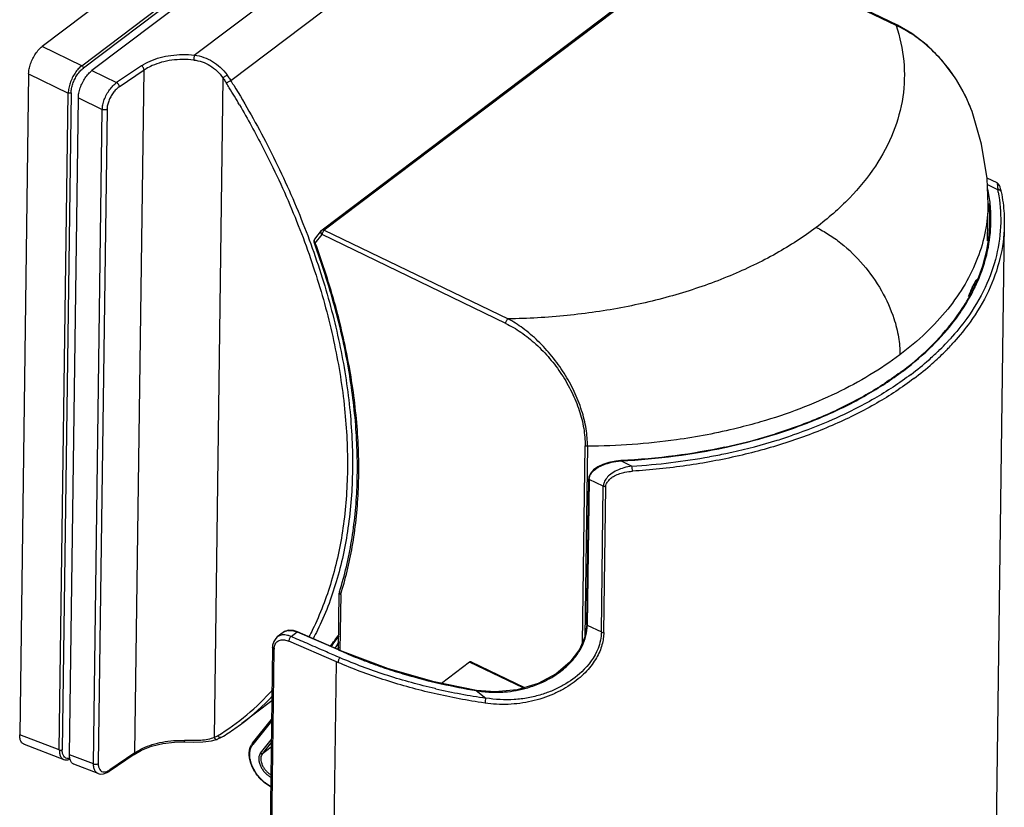
# Model space of a CAD drawing. Extents: x 0 to 594, y 0 to 420.
# Drawn here: x 436 to 463, y 123 to 145 of the extents above; entities that cross this region are included whole.
import ezdxf

# ---------------------------------------------------------------- set-up
doc = ezdxf.new("R2010")
doc.units = 0
doc.header["$LTSCALE"] = 32.67
doc.layers.add('00_COMPONENTS', color=7, linetype='CONTINUOUS')

msp = doc.modelspace()

# ---------------------------------------------------------------- linework, layer by layer
at = {"layer": '00_COMPONENTS', "color": 7, "linetype": 'CONTINUOUS'}
for p, q in [((450.914, 154.73), (436.708, 144.007)), ((437.806, 143.474), (451.924, 154.131)), ((451.968, 154.062), (437.85, 143.405)), ((452.203, 153.992), (438.088, 143.338)), ((440.928, 143.767), (452.018, 152.138)), ((441.939, 143.064), (452.71, 151.195)), ((455.246, 147.047), (444.475, 138.917)), ((455.308, 147.047), (444.537, 138.917)), ((460.406, 144.585), (455.308, 147.047)), ((460.448, 144.595), (455.35, 147.057)), ((437.806, 143.474), (436.708, 144.007)), ((439.464, 143.471), (438.774, 143.005)), ((436.331, 143.248), (436.084, 124.921)), ((436.331, 143.248), (437.429, 142.716)), ((438.088, 143.338), (438.774, 143.005)), ((438.841, 142.884), (439.534, 143.354)), ((439.278, 124.419), (439.534, 143.354)), ((441.723, 143.134), (441.476, 124.844)), ((437.183, 124.501), (437.429, 142.716)), ((437.51, 142.722), (437.264, 124.507)), ((437.465, 124.369), (437.711, 142.579)), ((437.711, 142.579), (438.375, 142.257)), ((438.13, 124.115), (438.375, 142.257)), ((438.508, 142.265), (438.263, 124.123)), ((462.512, 142.201), (462.512, 142.201)), ((462.924, 140.363), (463.201, 140.23)), ((463.227, 140.033), (462.934, 140.175)), ((463.304, 140.062), (463.288, 140.113)), ((463.324, 139.972), (463.324, 139.973)), ((462.943, 138.621), (462.957, 139.626)), ((462.957, 139.626), (462.957, 139.625)), ((444.27, 138.665), (444.458, 138.899)), ((444.475, 138.917), (444.458, 138.899)), ((444.537, 138.917), (449.635, 136.454)), ((463.406, 139.075), (463.024, 110.755)), ((444.262, 138.548), (444.254, 138.568)), ((444.286, 138.556), (444.474, 138.79)), ((449.572, 136.328), (444.474, 138.79)), ((462.515, 137.3), (462.527, 137.352)), ((462.515, 137.299), (462.515, 137.3)), ((462.556, 137.378), (462.578, 137.412)), ((462.578, 137.412), (462.585, 137.422)), ((461.777, 135.76), (461.769, 135.751)), ((461.883, 135.67), (461.874, 135.661)), ((460.588, 135.016), (460.599, 135.024)), ((460.594, 135.007), (460.606, 135.016)), ((451.7, 127.474), (451.774, 132.934)), ((451.838, 132.92), (451.767, 127.633)), ((456.045, 132.658), (456.036, 132.655)), ((452.772, 132.517), (453.075, 132.37)), ((451.821, 127.976), (451.876, 132.017)), ((451.887, 132.002), (451.833, 127.961)), ((451.88, 132.06), (451.876, 132.017)), ((451.876, 132.017), (451.876, 132.017)), ((452.279, 131.813), (451.887, 132.002)), ((452.225, 127.772), (452.279, 131.813)), ((452.293, 127.758), (452.347, 131.799)), ((444.932, 127.281), (444.953, 128.859)), ((444.991, 128.811), (444.97, 127.264)), ((451.833, 127.961), (452.225, 127.772)), ((443.399, 127.76), (443.233, 127.635)), ((443.233, 127.635), (443.233, 127.635)), ((443.435, 127.784), (443.395, 127.757)), ((443.613, 127.645), (443.781, 127.771)), ((443.792, 127.775), (443.682, 127.811)), ((443.789, 127.768), (443.781, 127.771)), ((444.926, 127.274), (443.789, 127.768)), ((445.042, 127.233), (443.792, 127.775)), ((443.098, 127.345), (442.844, 108.545)), ((444.871, 126.945), (443.555, 127.517)), ((443.14, 127.295), (442.886, 108.495)), ((444.974, 127.055), (444.869, 127.1)), ((446.316, 126.747), (445.042, 127.233)), ((444.606, 107.347), (444.871, 126.945)), ((444.916, 126.926), (444.871, 126.945)), ((445.054, 127.021), (444.974, 127.055)), ((448.568, 126.934), (447.79, 126.347)), ((450.051, 126.218), (448.568, 126.934)), ((448.61, 126.944), (450.09, 126.229)), ((447.629, 126.198), (447.614, 126.201)), ((448.755, 126.146), (449.021, 125.937)), ((443.078, 125.86), (442.246, 125.233)), ((448.999, 125.799), (448.896, 125.814)), ((442.545, 124.691), (443.071, 125.348)), ((443.07, 125.296), (442.551, 124.647)), ((437.183, 124.501), (436.084, 124.921)), ((436.205, 124.657), (437.305, 124.236)), ((441.574, 124.797), (441.574, 124.797)), ((442.767, 124.414), (443.063, 124.784)), ((443.062, 124.708), (442.819, 124.404)), ((438.13, 124.115), (437.465, 124.369)), ((439.259, 124.377), (438.569, 123.907)), ((439.278, 124.419), (438.585, 123.948)), ((442.819, 124.404), (443.061, 124.587)), ((438.261, 123.847), (437.586, 124.105))]:
    msp.add_line(p, q, dxfattribs=at)
for points in [[(462.512, 142.201), (462.336, 142.621), (462.042, 143.138), (461.684, 143.615), (461.277, 144.031), (460.839, 144.37), (460.448, 144.595)], [(462.956, 139.625), (462.928, 140.343), (462.776, 141.293), (462.512, 142.201)], [(463.288, 140.113), (463.27, 140.155), (463.247, 140.191), (463.213, 140.223), (463.199, 140.231)], [(463.324, 139.972), (463.318, 140.002), (463.304, 140.062)], [(462.432, 137.1), (462.467, 137.192), (462.515, 137.299)], [(462.515, 137.3), (462.526, 137.323), (462.556, 137.378)], [(452.77, 132.523), (452.626, 132.51), (452.436, 132.473), (452.269, 132.419), (452.124, 132.349), (452.007, 132.265), (451.923, 132.168), (451.88, 132.06)], [(451.821, 127.976), (451.776, 127.656), (451.621, 127.286), (451.352, 126.933), (450.97, 126.612), (450.476, 126.346), (449.892, 126.169), (449.274, 126.109), (448.76, 126.152)], [(443.232, 127.635), (443.187, 127.593), (443.132, 127.506), (443.102, 127.401), (443.098, 127.344)], [(443.682, 127.811), (443.551, 127.818), (443.435, 127.784)], [(444.934, 127.485), (444.877, 127.385), (444.828, 127.326)], [(448.76, 126.152), (447.589, 126.388), (446.316, 126.747)], [(448.76, 126.152), (448.759, 126.151), (448.755, 126.146)], [(439.259, 124.377), (439.459, 124.492), (439.738, 124.603), (440.051, 124.681), (440.383, 124.72), (440.664, 124.723)], [(440.664, 124.723), (440.894, 124.716), (441.162, 124.721), (441.403, 124.749), (441.574, 124.797)], [(438.26, 123.847), (438.32, 123.832), (438.412, 123.837), (438.509, 123.872), (438.569, 123.907)]]:
    msp.add_lwpolyline(points, dxfattribs=at)
for centre, radius, start, end in [((459.266, 142.007), 2.819, 65.49, 66.1456), ((440.276, 142.25), 1.329, 121.0955, 123.9326), ((419.435, 129.08), 26.355, 31.5279, 31.8594), ((419.752, 129.265), 26.129, 31.5358, 31.8791), ((419.578, 129.168), 26.186, 30.9251, 31.5282), ((419.768, 129.282), 25.965, 30.304, 30.9251), ((458.77, 139.197), 4.269, 5.8517, 11.6685), ((458.937, 139.195), 4.371, 10.1587, 11.0562), ((458.827, 139.183), 4.18, 6.1073, 6.4709), ((458.926, 139.191), 4.081, 359.2207, 6.1431), ((458.958, 139.214), 4.08, 358.8702, 5.8768), ((444.501, 138.883), 0.0423, 110.5287, 126.8862), ((444.348, 138.603), 0.1, 141.3095, 200.2018), ((457.998, 139.546), 5.102, 330.0118, 333.5284), ((458.057, 139.491), 5.005, 331.3463, 333.7948), ((464.536, 136.387), 2.228, 154.3381, 155.7136), ((458.189, 139.425), 4.858, 333.8012, 335.0188), ((458.19, 139.449), 4.888, 333.5424, 335.2), ((458.243, 139.4), 4.798, 335.0205, 335.5356), ((461.042, 137.133), 1.405, 359.577, 0.099), ((456.695, 140.632), 7.04, 316.2088, 317.0381), ((456.791, 140.543), 6.909, 317.0384, 317.7983), ((456.799, 140.505), 7.015, 316.437, 318.0181), ((456.179, 141.155), 7.774, 311.3715, 313.8761), ((456.299, 140.999), 7.719, 311.4618, 315.0603), ((456.365, 140.785), 7.144, 314.9551, 315.1343), ((456.494, 140.827), 7.321, 313.8792, 316.1), ((456.541, 140.753), 7.373, 315.0859, 315.3759), ((456.624, 140.671), 7.256, 315.3741, 316.3397), ((455.66, 141.753), 8.566, 307.0332, 311.3382), ((455.746, 141.63), 8.557, 307.0028, 311.442), ((452.388, 148.156), 15.606, 282.6504, 287.3953), ((452.386, 148.191), 15.647, 282.6326, 287.3651), ((452.323, 148.702), 16.33, 282.4535, 287.0183), ((452.619, 147.41), 14.833, 287.4057, 287.6926), ((452.694, 147.432), 15.007, 287.0817, 288.8035), ((452.169, 149.085), 16.56, 282.1402, 282.429), ((452.164, 149.127), 16.609, 282.1225, 282.4296), ((452.187, 149.002), 16.475, 282.429, 282.69), ((452.182, 149.047), 16.527, 282.4296, 282.6726), ((451.949, 150.621), 18.286, 273.5305, 280.3264), ((452.123, 149.61), 17.259, 280.3603, 281.9022), ((452.179, 149.341), 16.985, 281.9048, 282.4625), ((452.26, 132.238), 0.826, 359.5102, 9.2397), ((452.134, 131.998), 0.247, 176.4891, 179.0456), ((435.763, 131.718), 9.675, 342.5155, 342.7397), ((435.729, 131.728), 9.71, 342.7396, 342.9106), ((443.556, 127.551), 0.262, 121.2597, 126.9647), ((443.559, 127.547), 0.267, 118.1818, 121.2693), ((443.577, 127.486), 0.33, 97.2054, 100.7312), ((439.02, 131.833), 7.223, 321.8678, 325.15), ((439.083, 131.842), 7.202, 321.5471, 324.5701), ((443.503, 127.29), 0.362, 172.7905, 179.2984), ((439.107, 131.404), 7.035, 324.5218, 326.0562), ((438.992, 131.371), 7.177, 325.3701, 326.0543), ((468.266, 181.098), 58.667, 246.55664, 246.74126), ((451.602, 143.305), 17.393, 257.3205, 260.5795), ((438.085, 130.616), 6.704, 301.3643, 318.5013), ((438.191, 130.605), 6.731, 307.0484, 316.855), ((451.63, 143.697), 17.95, 257.1227, 261.6442), ((449.481, 125.788), 0.484, 162.0015, 178.6887), ((442.83, 124.463), 0.365, 141.3451, 146.7601), ((437.417, 124.384), 0.123, 236.8518, 241.4888), ((438.344, 124.299), 0.425, 299.9901, 304.468)]:
    msp.add_arc(centre, radius, start, end, dxfattribs=at)
for points, start_tangent, end_tangent in [([(460.406, 144.585), (460.617, 143.599), (460.589, 142.608), (460.325, 141.631), (459.829, 140.69), (459.111, 139.803), (458.187, 138.99)], (0.319053, -0.947737), (-0.798143, -0.602468)), ([(460.406, 144.585), (460.429, 144.596), (460.448, 144.595)], (0.798143, 0.602468), (0.902461, -0.430772)), ([(462.512, 142.201), (462.33, 142.632), (462.04, 143.139), (461.691, 143.6), (461.287, 144.009), (460.846, 144.345), (460.435, 144.572)], (-0.333926, 0.942599), (-0.909894, 0.41484)), ([(436.331, 143.248), (436.345, 143.382), (436.384, 143.525), (436.444, 143.669), (436.522, 143.803), (436.612, 143.918), (436.708, 144.007)], (0.013502, 0.999909), (0.798143, 0.602468)), ([(439.464, 143.471), (439.702, 143.601), (439.978, 143.699), (440.282, 143.76), (440.602, 143.783), (440.928, 143.767)], (0.829116, 0.559077), (0.993914, -0.110158)), ([(440.928, 143.767), (440.924, 143.738), (440.919, 143.702), (440.915, 143.664), (440.912, 143.63)], (-0.176821, -0.984243), (-0.06894, -0.997621)), ([(440.928, 143.767), (441.194, 143.705), (441.436, 143.591), (441.651, 143.428), (441.837, 143.216)], (0.991763, -0.128084), (0.588569, -0.808447)), ([(437.806, 143.474), (437.71, 143.385), (437.621, 143.27), (437.543, 143.136), (437.483, 142.992), (437.444, 142.849), (437.429, 142.716)], (-0.794953, -0.606671), (-0.018718, -0.999825)), ([(437.806, 143.474), (437.828, 143.457), (437.844, 143.432), (437.85, 143.405)], (0.881131, -0.472872), (-0.013502, -0.999909)), ([(439.534, 143.353), (439.529, 143.385), (439.515, 143.418), (439.492, 143.448), (439.464, 143.471)], (0.012341, 0.999924), (-0.86032, 0.509755)), ([(440.912, 143.63), (440.605, 143.646), (440.303, 143.624), (440.017, 143.567), (439.757, 143.475), (439.589, 143.388)], (-0.993639, 0.112614), (-0.856172, -0.516691)), ([(440.912, 143.63), (441.144, 143.579), (441.364, 143.477), (441.559, 143.326), (441.723, 143.134)], (0.994433, -0.105367), (0.575403, -0.81787)), ([(437.51, 142.722), (437.523, 142.843), (437.558, 142.972), (437.612, 143.1), (437.682, 143.221), (437.763, 143.325), (437.85, 143.405)], (0.013118, 0.999914), (0.798388, 0.602143)), ([(437.711, 142.579), (437.725, 142.713), (437.764, 142.856), (437.824, 143), (437.902, 143.134), (437.992, 143.249), (438.088, 143.338)], (0.013499, 0.999909), (0.798143, 0.602468)), ([(441.837, 143.216), (441.81, 143.196), (441.779, 143.174), (441.748, 143.152), (441.723, 143.134)], (-0.798143, -0.602468), (-0.823573, -0.56721)), ([(441.837, 143.216), (441.872, 143.166), (441.906, 143.116), (441.939, 143.064)], (0.588544, -0.808465), (0.528127, -0.849165)), ([(438.375, 142.257), (438.391, 142.39), (438.432, 142.532), (438.496, 142.674), (438.578, 142.805), (438.672, 142.918), (438.774, 143.005)], (0.022527, 0.999746), (0.819248, 0.57344)), ([(438.774, 143.005), (438.801, 142.983), (438.823, 142.954), (438.838, 142.921), (438.844, 142.887)], (0.86032, -0.509755), (-0.018728, -0.999825)), ([(441.723, 143.134), (441.756, 143.087), (441.788, 143.039), (441.819, 142.991)], (0.588537, -0.80847), (0.528135, -0.849161)), ([(441.939, 143.064), (441.911, 143.044), (441.878, 143.024), (441.846, 143.005), (441.819, 142.991)], (-0.798143, -0.602468), (-0.911694, -0.410869)), ([(442.022, 142.931), (442.957, 141.272), (443.807, 139.44), (444.16, 138.534)], (0.52303, -0.852314), (0.342194, -0.939629)), ([(437.51, 142.722), (437.487, 142.712), (437.458, 142.709), (437.429, 142.716)], (-0.798143, -0.602468), (-0.917374, 0.398026)), ([(438.841, 142.884), (438.758, 142.816), (438.678, 142.722), (438.608, 142.612), (438.554, 142.493), (438.52, 142.375), (438.508, 142.265)], (-0.830396, -0.557174), (-0.018889, -0.999822)), ([(442.185, 142.384), (442.831, 141.208), (443.677, 139.386), (444.343, 137.552), (444.819, 135.735), (445.099, 133.962), (445.178, 132.261), (445.054, 130.657), (444.731, 129.175), (444.212, 127.839), (444.109, 127.636)], (0.504581, -0.863364), (-0.46448, -0.885584)), ([(438.508, 142.265), (438.479, 142.252), (438.445, 142.246), (438.409, 142.247), (438.375, 142.257)], (-0.827822, -0.560991), (-0.917374, 0.398026)), ([(463.199, 140.231), (463.203, 140.227), (463.206, 140.219), (463.21, 140.206), (463.213, 140.191), (463.216, 140.172), (463.221, 140.127), (463.225, 140.071), (463.227, 140.033)], (0.948635, -0.316373), (0.045381, -0.99897)), ([(463.24, 139.966), (463.307, 139.121), (463.188, 138.212), (462.873, 137.322), (462.366, 136.466), (461.909, 135.902)], (0.176373, -0.984323), (-0.671728, -0.740797)), ([(463.324, 139.973), (463.318, 139.99), (463.297, 140.014), (463.265, 140.03), (463.227, 140.033)], (-0.198207, 0.98016), (-0.998748, -0.050016)), ([(463.324, 139.973), (463.372, 139.674), (463.4, 139.374), (463.406, 139.075)], (0.192652, -0.981267), (-0.013502, -0.999909)), ([(462.956, 139.625), (462.879, 138.88), (462.666, 138.143), (462.317, 137.42), (461.836, 136.726), (461.232, 136.068), (460.511, 135.456)], (-0.013504, -0.999909), (-0.797823, -0.602892)), ([(462.611, 137.413), (462.897, 138.245), (463.007, 139.136)], (0.414125, 0.91022), (0.013502, 0.999909)), ([(462.627, 137.399), (462.649, 137.447), (462.945, 138.346), (463.037, 139.134)], (0.419395, 0.907804), (0.0198, 0.999804)), ([(444.474, 138.79), (444.453, 138.821), (444.444, 138.855), (444.45, 138.886), (444.458, 138.899)], (-0.679861, 0.733341), (0.624428, 0.781082)), ([(444.479, 138.824), (444.474, 138.79)], (-0.260565, -0.965456), (-0.013502, -0.999909)), ([(444.493, 138.86), (444.479, 138.824)], (-0.445403, -0.89533), (-0.260565, -0.965456)), ([(444.486, 138.922), (444.51, 138.925)], (0.936934, 0.349507), (0.993827, -0.110942)), ([(444.513, 138.893), (444.493, 138.86)], (-0.61515, -0.78841), (-0.445403, -0.89533)), ([(444.51, 138.925), (444.537, 138.917)], (0.993827, -0.110942), (0.900473, -0.434912)), ([(444.537, 138.917), (444.513, 138.893)], (-0.798143, -0.602468), (-0.61515, -0.78841)), ([(458.187, 138.99), (457.076, 138.267), (455.801, 137.65), (454.389, 137.151), (452.869, 136.78), (451.273, 136.547), (449.635, 136.454)], (-0.798143, -0.602468), (-0.99992, -0.012617)), ([(458.187, 138.99), (458.533, 138.797), (458.87, 138.556), (459.491, 137.954), (459.996, 137.234), (460.344, 136.46), (460.472, 135.945), (460.511, 135.456)], (0.899774, -0.436357), (-0.009509, -0.999955)), ([(463.406, 139.075), (463.406, 139.04), (463.286, 138.123), (462.968, 137.225), (462.457, 136.361), (462.014, 135.813)], (-0.01333, -0.999911), (-0.66883, -0.743415)), ([(444.254, 138.568), (444.286, 138.556)], (0.377726, -0.925917), (0.999995, -0.003164)), ([(444.261, 138.65), (444.257, 138.621), (444.265, 138.587), (444.27, 138.579)], (-0.375377, -0.926872), (0.493202, -0.869915)), ([(444.27, 138.665), (444.262, 138.652), (444.261, 138.65)], (-0.624327, -0.781163), (-0.375377, -0.926872)), ([(444.958, 128.887), (445.291, 130.287), (445.444, 131.8), (445.415, 133.407), (445.206, 135.086), (444.817, 136.815), (444.262, 138.548)], (0.300903, 0.953655), (-0.34444, 0.938808)), ([(444.27, 138.579), (444.286, 138.556)], (0.493202, -0.869915), (0.679861, -0.733341)), ([(445.011, 128.875), (445.327, 130.221), (445.482, 131.746), (445.454, 133.365), (445.243, 135.055), (444.852, 136.793), (444.286, 138.556)], (0.293864, 0.955847), (-0.345065, 0.938579)), ([(444.16, 138.534), (444.478, 137.595), (444.957, 135.766), (445.239, 133.982), (445.318, 132.269)], (0.342194, -0.939629), (-0.013502, -0.999909)), ([(462.648, 137.548), (462.602, 137.488), (462.57, 137.431)], (-0.829297, -0.558808), (-0.49855, -0.866861)), ([(462.505, 137.304), (462.442, 137.154), (462.408, 137.063)], (-0.411524, -0.911399), (-0.338585, -0.940936)), ([(462.57, 137.431), (462.527, 137.352)], (-0.49855, -0.866861), (-0.433302, -0.901249)), ([(461.421, 135.719), (461.469, 135.767), (462.154, 136.582), (462.418, 136.995)], (0.709545, 0.704661), (0.499559, 0.86628)), ([(461.428, 135.745), (462.1, 136.535), (462.45, 137.091)], (0.705447, 0.708763), (0.479388, 0.877603)), ([(449.572, 136.328), (449.577, 136.361), (449.59, 136.397), (449.61, 136.43), (449.635, 136.454)], (0.013502, 0.999909), (0.798143, 0.602468)), ([(451.838, 132.92), (451.801, 133.403), (451.678, 133.914), (451.472, 134.435), (451.19, 134.947), (450.852, 135.417), (450.465, 135.839), (450.048, 136.193), (449.635, 136.454)], (0.014403, 0.999896), (-0.884315, 0.46689)), ([(449.572, 136.328), (449.992, 136.082), (450.409, 135.75), (450.79, 135.356), (451.123, 134.911), (451.404, 134.419), (451.61, 133.916), (451.735, 133.416), (451.774, 132.934)], (0.901162, -0.433483), (-0.010093, -0.999949)), ([(460.599, 135.024), (461.413, 135.729)], (0.79719, 0.603729), (0.70766, 0.706553)), ([(460.606, 135.016), (461.421, 135.719)], (0.797779, 0.60295), (0.709545, 0.704661)), ([(460.511, 135.456), (459.68, 134.897), (458.75, 134.396), (457.734, 133.961), (456.643, 133.596), (456.001, 133.424)], (-0.798804, -0.601592), (-0.97109, -0.238715)), ([(460.588, 135.016), (459.567, 134.345), (458.403, 133.764), (457.117, 133.284), (457.054, 133.264)], (-0.798143, -0.602468), (-0.954054, -0.299635)), ([(457.127, 133.279), (458.416, 133.761), (459.583, 134.343), (460.594, 135.007)], (0.9527, 0.303912), (0.799535, 0.600619)), ([(460.896, 134.796), (459.872, 134.12), (458.709, 133.533), (457.426, 133.042), (456.045, 132.658)], (-0.798143, -0.602468), (-0.974227, -0.22557)), ([(460.819, 134.914), (459.804, 134.244), (458.651, 133.661), (457.532, 133.226)], (-0.79847, -0.602035), (-0.946605, -0.322395)), ([(456.001, 133.424), (454.306, 133.099), (453.081, 132.969), (451.838, 132.92)], (-0.97109, -0.238715), (-0.999979, -0.006463)), ([(451.838, 132.92), (451.815, 132.921), (451.793, 132.926), (451.774, 132.933)], (-0.999976, -0.006951), (-0.901065, 0.433683)), ([(455.651, 132.895), (454.275, 132.657), (452.77, 132.523)], (-0.977635, -0.210307), (-0.99885, -0.04794)), ([(452.772, 132.517), (454.279, 132.651), (455.653, 132.888)], (0.998833, 0.048305), (0.9777, 0.210005)), ([(456.036, 132.655), (454.59, 132.385), (453.086, 132.231)], (-0.974352, -0.225028), (-0.998041, -0.062559)), ([(445.318, 132.269), (445.194, 130.655), (444.868, 129.164), (444.346, 127.819), (444.226, 127.585)], (-0.013502, -0.999909), (-0.4685, -0.883463)), ([(451.914, 132.115), (451.917, 132.12), (451.938, 132.157), (452.062, 132.285), (452.136, 132.336), (452.218, 132.379), (452.304, 132.416), (452.393, 132.447), (452.507, 132.478), (452.624, 132.501), (452.772, 132.517)], (0.423545, 0.905875), (0.997905, 0.0647)), ([(453.075, 132.37), (452.85, 132.324), (452.657, 132.25), (452.485, 132.146), (452.374, 132.04), (452.301, 131.917), (452.28, 131.813)], (-0.993019, -0.117953), (-0.013502, -0.999909)), ([(452.77, 132.523), (452.771, 132.522), (452.771, 132.52), (452.772, 132.517)], (0.94057, -0.339601), (0.626839, -0.779149)), ([(451.887, 132.002), (451.881, 132.006), (451.877, 132.011), (451.876, 132.017)], (-0.889093, 0.457727), (-0.023548, 0.999723)), ([(451.888, 132.013), (451.901, 132.082), (451.914, 132.115)], (0.061171, 0.998127), (0.423545, 0.905875)), ([(452.347, 131.799), (452.36, 131.867), (452.412, 131.955), (452.486, 132.032), (452.593, 132.1), (452.736, 132.162), (452.881, 132.202), (453.086, 132.231)], (-0.125988, 0.992032), (0.994825, 0.101603)), ([(452.347, 131.799), (452.311, 131.802), (452.279, 131.813)], (-0.999404, -0.034515), (-0.910929, 0.412563)), ([(444.958, 128.888), (444.954, 128.869), (444.955, 128.859)], (-0.304755, -0.952431), (0.306215, -0.951962)), ([(444.991, 128.811), (444.964, 128.831), (444.953, 128.856), (444.953, 128.859)], (-0.900439, 0.434982), (0.024727, 0.999694)), ([(444.958, 128.887), (444.956, 128.865), (444.967, 128.836)], (-0.295815, -0.955245), (0.546488, -0.837467)), ([(444.967, 128.836), (444.991, 128.811)], (0.546488, -0.837467), (0.797387, -0.603468)), ([(448.755, 126.146), (448.952, 126.118), (449.148, 126.103), (449.247, 126.099), (449.345, 126.099), (449.54, 126.108), (450.182, 126.225), (450.559, 126.364), (450.792, 126.481), (451.011, 126.618), (451.323, 126.876), (451.529, 127.114), (451.688, 127.375), (451.794, 127.664), (451.833, 127.961)], (0.98626, -0.165199), (0.011728, 0.999931)), ([(451.822, 127.976), (451.833, 127.961)], (0.150274, -0.988644), (0.900428, -0.435005)), ([(443.613, 127.645), (443.516, 127.678), (443.369, 127.689), (443.316, 127.677), (443.268, 127.658), (443.233, 127.635)], (-0.914474, 0.404645), (-0.798947, -0.601402)), ([(443.433, 127.782), (443.435, 127.783), (443.483, 127.803), (443.516, 127.811)], (0.881432, 0.472311), (0.98246, 0.186474)), ([(443.536, 127.814), (443.683, 127.804), (443.781, 127.771)], (0.992069, 0.125693), (0.916324, -0.400437)), ([(443.613, 127.645), (443.592, 127.621), (443.572, 127.587), (443.559, 127.55), (443.555, 127.517)], (-0.764656, -0.644439), (-0.012969, -0.999916)), ([(444.869, 127.1), (444.512, 127.255), (444.049, 127.457), (443.614, 127.645)], (-0.917989, 0.396605), (-0.91783, 0.396973)), ([(443.781, 127.771), (443.792, 127.775)], (0.764349, 0.644802), (0.992953, -0.118511)), ([(452.293, 127.758), (452.279, 127.591), (452.242, 127.416), (452.179, 127.234), (452.087, 127.051), (451.966, 126.868), (451.815, 126.688), (451.633, 126.512), (451.417, 126.344), (451.17, 126.188), (450.895, 126.051), (450.599, 125.937), (450.286, 125.85), (449.965, 125.792), (449.639, 125.764), (449.315, 125.767), (448.999, 125.799)], (-0.011766, -0.999931), (-0.989194, 0.146615)), ([(452.225, 127.772), (452.2, 127.541), (452.133, 127.314), (451.681, 126.667), (451.169, 126.294), (450.877, 126.15), (450.567, 126.036), (450.193, 125.944), (449.807, 125.897), (449.021, 125.937)], (-0.013977, -0.999902), (-0.986385, 0.164455)), ([(452.225, 127.772), (452.257, 127.761), (452.293, 127.758)], (0.910929, -0.412563), (0.999405, 0.034499)), ([(443.14, 127.295), (443.113, 127.313), (443.099, 127.336), (443.098, 127.344)], (-0.916926, 0.399056), (0.022106, 0.999756)), ([(443.143, 127.336), (443.162, 127.41)], (0.126851, 0.991922), (0.3792, 0.925315)), ([(443.162, 127.41), (443.222, 127.496), (443.313, 127.545), (443.428, 127.552), (443.555, 127.517)], (0.3792, 0.925315), (0.917362, -0.398055)), ([(445.1, 127.199), (445.26, 127.132), (445.527, 127.023), (445.869, 126.894), (446.218, 126.772), (446.792, 126.592), (447.743, 126.345), (447.784, 126.336)], (0.91856, -0.395281), (0.975548, -0.219786)), ([(444.974, 127.055), (444.953, 127.03), (444.934, 126.997), (444.921, 126.96), (444.916, 126.926)], (-0.761172, -0.64855), (-0.012921, -0.999917)), ([(448.896, 125.814), (447.498, 126.084), (446.164, 126.457), (444.916, 126.926)], (-0.98853, 0.151024), (-0.918788, 0.39475)), ([(447.614, 126.201), (446.3, 126.561), (445.054, 127.021)], (-0.974526, 0.224274), (-0.921405, 0.388604)), ([(448.61, 126.944), (448.592, 126.946), (448.568, 126.934)], (-0.90523, 0.424922), (-0.798143, -0.602468)), ([(441.688, 124.853), (441.879, 124.974), (442.065, 125.1), (442.246, 125.233)], (0.854099, 0.520111), (0.798143, 0.602468)), ([(436.205, 124.657), (436.188, 124.665), (436.13, 124.719), (436.095, 124.807), (436.084, 124.921)], (-0.936039, 0.351896), (0.013502, 0.999909)), ([(441.575, 124.892), (441.543, 124.874), (441.51, 124.858), (441.476, 124.844)], (-0.85411, -0.520092), (-0.932617, -0.360869)), ([(441.688, 124.853), (441.665, 124.845), (441.633, 124.848), (441.601, 124.864), (441.575, 124.892)], (-0.856184, -0.51667), (-0.570231, 0.821485)), ([(439.278, 124.42), (439.502, 124.546), (439.762, 124.647), (440.048, 124.719), (440.35, 124.758), (440.657, 124.764)], (0.826097, 0.563528), (0.999321, -0.036837)), ([(441.476, 124.844), (441.308, 124.792), (441.111, 124.765), (440.89, 124.758), (440.657, 124.764)], (-0.917882, -0.396852), (-0.999023, 0.044194)), ([(440.666, 124.726), (440.659, 124.738), (440.657, 124.764)], (-0.867868, 0.496795), (-0.041575, 0.999135)), ([(441.476, 124.844), (441.5, 124.815), (441.529, 124.797), (441.56, 124.794), (441.574, 124.797)], (0.508639, -0.86098), (0.933134, 0.359529)), ([(441.688, 124.853), (441.652, 124.833), (441.614, 124.814), (441.574, 124.797)], (-0.854099, -0.520111), (-0.932624, -0.360849)), ([(443.045, 123.479), (442.933, 123.547), (442.809, 123.649), (442.697, 123.77), (442.603, 123.905), (442.528, 124.05), (442.478, 124.197), (442.454, 124.341), (442.457, 124.476), (442.488, 124.594), (442.525, 124.663)], (-0.889984, 0.455992), (0.548606, 0.836081)), ([(443.046, 123.492), (442.931, 123.561), (442.813, 123.658), (442.706, 123.773), (442.615, 123.903), (442.543, 124.04), (442.494, 124.18), (442.47, 124.317), (442.471, 124.444), (442.499, 124.555), (442.551, 124.647)], (-0.893459, 0.449146), (0.621515, 0.783402)), ([(442.545, 124.691), (442.542, 124.686), (442.539, 124.673), (442.543, 124.66), (442.551, 124.647)], (-0.624333, -0.781158), (0.679854, -0.733347)), ([(437.183, 124.501), (437.194, 124.386), (437.23, 124.299), (437.288, 124.244), (437.305, 124.236)], (-0.008312, -0.999965), (0.936287, -0.351236)), ([(437.183, 124.501), (437.21, 124.494), (437.24, 124.496), (437.264, 124.507)], (0.917374, -0.398026), (0.798143, 0.602468)), ([(437.35, 124.282), (437.306, 124.325), (437.274, 124.404), (437.264, 124.507)], (-0.837486, 0.546459), (0.013887, 0.999904)), ([(437.586, 124.105), (437.569, 124.113), (437.511, 124.167), (437.476, 124.255), (437.465, 124.369)], (-0.936039, 0.351897), (0.013506, 0.999909)), ([(439.259, 124.378), (439.272, 124.392), (439.278, 124.42)], (0.820691, 0.571372), (0.014669, 0.999892)), ([(442.767, 124.414), (442.734, 124.355), (442.719, 124.281), (442.723, 124.197), (442.745, 124.108), (442.784, 124.018), (442.838, 123.933), (442.904, 123.855), (442.98, 123.791), (443.049, 123.748)], (-0.620822, -0.783952), (0.888866, -0.458168)), ([(442.767, 124.414), (442.779, 124.405), (442.794, 124.399), (442.807, 124.399), (442.819, 124.404)], (0.679854, -0.733347), (0.798143, 0.602468)), ([(442.819, 124.404), (442.789, 124.35), (442.775, 124.283), (442.779, 124.207), (442.799, 124.126), (442.834, 124.044), (442.884, 123.966), (442.944, 123.896), (443.012, 123.837), (443.049, 123.812)], (-0.625072, -0.780567), (0.858135, -0.513425)), ([(437.306, 124.236), (437.369, 124.223), (437.472, 124.241), (437.48, 124.244)], (0.935939, -0.352162), (0.927517, 0.373782)), ([(437.475, 124.267), (437.426, 124.26), (437.358, 124.276)], (-0.964387, -0.264496), (-0.87892, 0.476969)), ([(438.13, 124.115), (438.162, 124.106), (438.198, 124.104), (438.233, 124.11), (438.263, 124.123)], (0.917374, -0.398026), (0.827822, 0.560991)), ([(438.26, 123.847), (438.242, 123.856), (438.181, 123.912), (438.142, 124), (438.13, 124.115)], (-0.934976, 0.35471), (0.004544, 0.99999)), ([(438.263, 124.123), (438.273, 124.029), (438.304, 123.955), (438.356, 123.907), (438.424, 123.891), (438.503, 123.905)], (-0.00797, -0.999968), (0.939999, 0.341177)), ([(438.503, 123.905), (438.557, 123.931)], (0.939999, 0.341177), (0.866645, 0.498924)), ([(438.588, 123.95), (438.582, 123.923), (438.569, 123.907)], (-0.008278, -0.999966), (-0.82242, -0.568881))]:
    msp.add_spline(points, degree=3, dxfattribs=dict(at, start_tangent=start_tangent, end_tangent=end_tangent))

doc.saveas('drawing.dxf')
